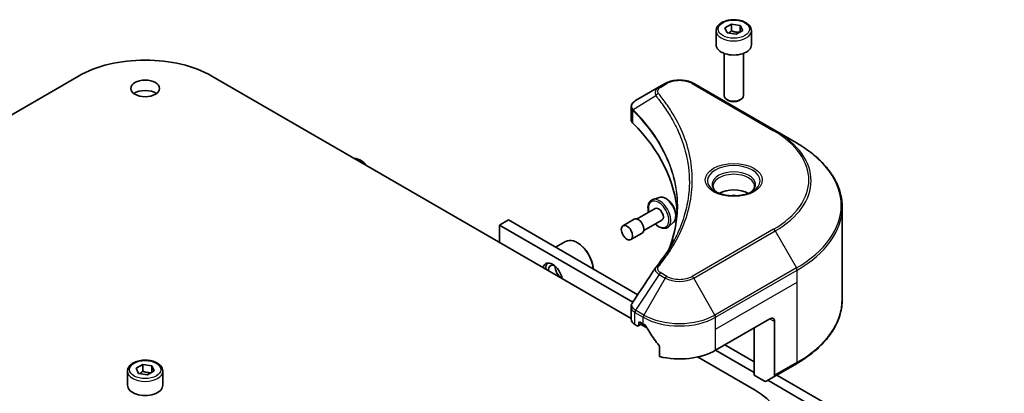
# Model space of a CAD drawing. Units: millimetres. Extents: x 43 to 7728, y 24 to 1429.
# Drawn here: x 976 to 1129, y 417 to 475 of the extents above; entities that cross this region are included whole.
import ezdxf

# ---------------------------------------------------------------- set-up
doc = ezdxf.new("R2010")
doc.units = ezdxf.units.MM
doc.header["$LTSCALE"] = 3
doc.layers.add('Visible (ISO)', color=7, linetype='Continuous', lineweight=35)
doc.layers.add('Visible Narrow (ISO)', color=7, linetype='Continuous', lineweight=25)

msp = doc.modelspace()

# ---------------------------------------------------------------- linework, layer by layer
at = {"layer": 'Visible (ISO)'}
for p, q in [((1085.7768, 473.9727), (1086.7974, 474.5619)), ((1086.1503, 473.1678), (1085.7768, 473.9727)), ((1086.7974, 474.5619), (1088.1916, 474.3463)), ((1086.7974, 473.5005), (1086.7974, 474.5619)), ((1088.1916, 474.3463), (1088.5651, 473.5413)), ((1088.1916, 473.3256), (1088.1916, 474.3463)), ((1084.4209, 473.5121), (1084.4209, 471.3075)), ((1087.5445, 472.9521), (1086.1503, 473.1678)), ((1088.5651, 473.5413), (1087.5445, 472.9521)), ((1089.9209, 473.5121), (1089.9209, 471.3075)), ((1085.6709, 469.9768), (1085.6709, 463.393)), ((1088.6709, 469.9768), (1088.6709, 463.393)), ((919.3567, 428.6353), (984.8526, 466.4494)), ((1005.6415, 466.4494), (1071.1374, 428.6353)), ((1075.5153, 464.7414), (1071.8376, 462.6181)), ((1076.4608, 465.2873), (1075.5153, 464.7414)), ((1093.6385, 457.9388), (1080.9105, 465.2873)), ((1071.1374, 459.6943), (1071.1374, 461.5926)), ((1086.3272, 462.6554), (1086.1103, 462.7806)), ((1088.0147, 462.6554), (1088.2316, 462.7806)), ((1078.7985, 457.117), (1078.7975, 457.1176)), ((1096.9669, 456.0172), (1093.6385, 457.9388)), ((1075.5231, 447.5295), (1074.5152, 447.1885)), ((1104.0999, 431.6316), (1104.0999, 445.9903)), ((1074.908, 445.8032), (1072.0651, 444.1619)), ((1051.9924, 444.0161), (1050.5782, 443.1996)), ((1050.5782, 440.5052), (1050.5782, 443.1996)), ((1050.5782, 443.1996), (1071.393, 431.1822)), ((1072.175, 432.3637), (1051.9924, 444.0161)), ((1071.626, 444.1393), (1069.8582, 443.1186)), ((1075.958, 443.9845), (1073.1151, 442.3432)), ((1077.7606, 443.6541), (1076.9613, 442.9517)), ((1072.876, 441.9742), (1071.1082, 440.9536)), ((1059.3525, 439.7667), (1060.9051, 440.6631)), ((1062.7758, 440.4439), (1062.7051, 440.4848)), ((1071.1374, 428.542), (1071.1374, 430.4401)), ((1071.7232, 427.7255), (1072.1096, 427.5025)), ((1072.2596, 427.4876), (1072.9045, 427.86)), ((1072.3217, 427.625), (1072.3217, 427.9516)), ((1072.5338, 428.074), (1073.0288, 427.7883)), ((1072.6924, 427.7375), (1073.6088, 427.2084)), ((1084.3425, 423.7058), (1092.8278, 428.6047)), ((1093.5349, 428.1965), (1093.5349, 419.7924)), ((1090.3529, 419.8274), (1090.3529, 427.1759)), ((1090.3529, 421.8687), (1085.7567, 424.5223)), ((1075.5629, 424.2637), (1075.5629, 422.7194)), ((1084.3425, 423.7058), (1090.3529, 420.2357)), ((993.8529, 420.9004), (994.8735, 421.4897)), ((994.8735, 421.4897), (996.2677, 421.274)), ((994.8735, 420.4282), (994.8735, 421.4897)), ((1081.5054, 422.6494), (1090.4943, 417.4596)), ((1093.4314, 419.5635), (1096.9669, 421.6047)), ((992.4971, 420.4398), (992.4971, 418.2352)), ((994.2264, 420.0955), (993.8529, 420.9004)), ((995.6206, 419.8798), (994.2264, 420.0955)), ((996.6413, 420.469), (995.6206, 419.8798)), ((996.2677, 421.274), (996.6413, 420.469)), ((996.2677, 420.2534), (996.2677, 421.274)), ((997.9971, 420.4398), (997.9971, 418.2352)), ((1091.9742, 418.8913), (1090.3529, 419.8274)), ((1129.4206, 399.3129), (1093.8885, 419.8274)), ((1093.4314, 419.5635), (1092.2242, 418.8666)), ((1092.4742, 419.0109), (1128.0064, 398.4964))]:
    msp.add_line(p, q, dxfattribs=at)
for centre, major_axis, ratio, start_param, end_param in [((1087.1709, 471.3075), (2.75, 0), 0.57735027, 3.14159265, 6.28318531), ((995.2471, 460.4481), (14.7, 0), 0.57735027, 0.78539816, 2.35619449), ((995.2471, 462.8976), (-2.25, 0), 0.57735027, 3.82126647, 5.60351149), ((1087.1709, 463.393), (1.5, 0), 0.57735027, 3.14159265, 6.28318531), ((1072.0768, 462.1788), (-0.2535, 0.431), 0.57192456, 6.27803832, 6.2829531), ((1071.8433, 460.3213), (-0.9459, -2.4314), 0.56075394, 3.75157576, 3.75945641), ((1087.1709, 463.1426), (1.1933, 0), 0.57735027, 3.92699082, 5.49778714), ((1073.1374, 459.6943), (-2, 0), 0.57735027, 0, 0.523143), ((1026.3598, 444.1182), (52, 0), 0.57735027, 0.03293186, 0.523143), ((1027.0669, 452.1199), (2.75, 0), 0.57735027, 0.27536286, 1.29543347), ((1087.1709, 446.8126), (-3.25, 0), 0.57735027, 3.93687189, 5.48790607), ((1087.1709, 446.8126), (-1.75, 0), 0.57735027, 4.41498985, 5.00978811), ((1075.433, 444.8939), (0.525, -0.9093), 0.57735027, 0, 3.14159265), ((1072.251, 443.0567), (0.625, -1.0825), 0.57735027, 0, 3.14159265), ((1062.7051, 437.5454), (-1.8, 3.1177), 0.57735027, 4.02436685, 6.28318531), ((1062.7758, 437.5862), (-1.75, 3.0311), 0.57735027, 3.99848027, 5.49778714), ((1058.8867, 435.3408), (-1.075, 1.862), 0.57735027, 4.13785224, 6.85772204), ((1059.3109, 435.5858), (-1.05, 1.8187), 0.57735027, 0.14288919, 0.85688761), ((1059.3109, 435.5858), (-0.75, 1.299), 0.57735027, 5.57670136, 7.16875089), ((1060.3009, 436.1573), (-0.75, 1.299), 0.57735027, 0.72509592, 2.41649673), ((1059.3109, 435.5858), (0.75, -1.299), 0.57735027, 0.68523074, 0.70648395), ((1073.1374, 428.542), (-2, 0), 0.57735027, 0, 0.78539816), ((1072.1096, 427.7474), (0.15, -0.2598), 0.57735027, 5.49778714, 7.06858347), ((1072.5338, 427.8291), (-0.15, 0.2598), 0.57735027, 5.49778714, 7.06858347), ((1078.6857, 431.0542), (8, 0), 0.57735027, 3.92699082, 3.97194189), ((1092.8278, 427.7883), (0.5, 0.866), 0.57735027, 5.49778714, 7.06858347), ((1078.6857, 431.5441), (5.439, -11.2199), 0.5228786, 4.82400679, 4.91764363), ((1078.6857, 431.5441), (5.439, -11.2199), 0.5228786, 4.91764363, 5.12523399), ((1078.6857, 426.9718), (8, 0), 0.57735027, 4.31138759, 5.49778714), ((1093.1814, 419.9965), (0.25, -0.433), 0.57735027, 0, 0.78539816), ((1091.9742, 419.2996), (0.25, -0.433), 0.57735027, 5.49778714, 6.28318531), ((995.2471, 418.2352), (2.75, 0), 0.57735027, 3.14159265, 6.28318531), ((1080.0999, 411.4583), (14.7, 0), 0.57735027, 5.49778714, 7.06858347)]:
    msp.add_ellipse(centre, major_axis=major_axis, ratio=ratio, start_param=start_param, end_param=end_param, dxfattribs=at)
for centre, major_axis in [((995.2471, 464.5306), (-2.25, 0)), ((1070.4832, 442.0361), (-0.625, 1.0825))]:
    msp.add_ellipse(centre, major_axis=major_axis, ratio=0.57735027, dxfattribs=at)
for points, knots in [([(1084.4209, 473.5121), (1084.4209, 473.6834), (1084.4614, 473.8541), (1084.6166, 474.1832), (1084.7366, 474.3396), (1085.0529, 474.6339), (1085.2576, 474.7673), (1085.7261, 474.9893), (1085.9918, 475.0762), (1086.5511, 475.1936), (1086.8444, 475.2243), (1087.4308, 475.2286), (1087.7238, 475.2023), (1088.284, 475.0943), (1088.5509, 475.0126), (1089.0341, 474.7969), (1089.2502, 474.6627), (1089.6009, 474.3497), (1089.738, 474.1712), (1089.8868, 473.8268), (1089.9209, 473.6697), (1089.9209, 473.5121)], [2.35619449, 2.35619449, 2.35619449, 2.35619449, 2.62198886, 2.62198886, 2.91161337, 2.91161337, 3.23970828, 3.23970828, 3.57841915, 3.57841915, 3.91455234, 3.91455234, 4.24911174, 4.24911174, 4.58502719, 4.58502719, 4.92367944, 4.92367944, 5.25327908, 5.25327908, 5.49778714, 5.49778714, 5.49778714, 5.49778714]), ([(1076.4608, 465.2873), (1076.7069, 465.4294), (1076.9824, 465.544), (1077.5708, 465.7171), (1077.8838, 465.7754), (1078.5227, 465.8339), (1078.8486, 465.8339), (1079.4876, 465.7754), (1079.8005, 465.7171), (1080.3889, 465.544), (1080.6645, 465.4294), (1080.9105, 465.2873)], [1.57079633, 1.57079633, 1.57079633, 1.57079633, 1.88495559, 1.88495559, 2.19911486, 2.19911486, 2.51327412, 2.51327412, 2.82743339, 2.82743339, 3.14159265, 3.14159265, 3.14159265, 3.14159265]), ([(1071.1375, 461.5907), (1071.1371, 461.7075), (1071.1613, 461.8264), (1071.2485, 462.0491), (1071.3132, 462.1552), (1071.4898, 462.3694), (1071.6112, 462.4742), (1071.7733, 462.5796), (1071.7981, 462.5949), (1071.8234, 462.6098)], [0, 0, 0, 0, 0.043673718, 0.043673718, 0.089096024, 0.089096024, 0.145939145, 0.145939145, 0.155900815, 0.155900815, 0.155900815, 0.155900815]), ([(1104.0999, 445.9903), (1104.0999, 446.7461), (1103.9967, 447.5017), (1103.5888, 448.9884), (1103.2843, 449.7194), (1102.4865, 451.137), (1101.9933, 451.8237), (1100.8336, 453.1378), (1100.1671, 453.7653), (1098.6786, 454.9481), (1097.8566, 455.5035), (1096.9669, 456.0172)], [2.35619449, 2.35619449, 2.35619449, 2.35619449, 2.513274123, 2.513274123, 2.670353756, 2.670353756, 2.827433388, 2.827433388, 2.984513021, 2.984513021, 3.141592654, 3.141592654, 3.141592654, 3.141592654]), ([(1084.5451, 448.3022), (1084.5114, 448.3262), (1084.4791, 448.3506), (1084.3538, 448.4502), (1084.2725, 448.5273), (1084.1367, 448.6812), (1084.0822, 448.7579), (1083.9982, 448.9071), (1083.9686, 448.9796), (1083.93, 449.1202), (1083.9209, 449.1883), (1083.9209, 449.2563)], [0.105628495, 0.105628495, 0.105628495, 0.105628495, 0.157079633, 0.157079633, 0.314159265, 0.314159265, 0.471238898, 0.471238898, 0.628318531, 0.628318531, 0.785398163, 0.785398163, 0.785398163, 0.785398163]), ([(1090.4209, 449.2563), (1090.4209, 449.1883), (1090.4119, 449.1202), (1090.3733, 448.9796), (1090.3437, 448.9071), (1090.2597, 448.7579), (1090.2052, 448.6812), (1090.0694, 448.5273), (1089.9881, 448.4502), (1089.8628, 448.3506), (1089.8304, 448.3262), (1089.7968, 448.3022)], [3.926990817, 3.926990817, 3.926990817, 3.926990817, 4.08407045, 4.08407045, 4.241150082, 4.241150082, 4.398229715, 4.398229715, 4.555309348, 4.555309348, 4.606760485, 4.606760485, 4.606760485, 4.606760485]), ([(1075.5231, 447.5295), (1075.6585, 447.5753), (1075.8055, 447.5892), (1076.1221, 447.5575), (1076.2928, 447.5052), (1076.6408, 447.3365), (1076.8182, 447.2157), (1077.1547, 446.9207), (1077.3138, 446.7464), (1077.5981, 446.3635), (1077.7234, 446.1552), (1077.9294, 445.724), (1078.0101, 445.5012), (1078.1182, 445.0605), (1078.1455, 444.8428), (1078.1402, 444.4325), (1078.1076, 444.2397), (1077.9796, 443.9081), (1077.8868, 443.7666), (1077.7638, 443.6569), (1077.7622, 443.6555), (1077.7606, 443.6541)], [4.04193409, 4.04193409, 4.04193409, 4.04193409, 4.32043031, 4.32043031, 4.63224914, 4.63224914, 4.96588408, 4.96588408, 5.30022563, 5.30022563, 5.63230805, 5.63230805, 5.96416262, 5.96416262, 6.29799346, 6.29799346, 6.63271759, 6.63271759, 6.94941442, 6.94941442, 6.9536402, 6.9536402, 6.9536402, 6.9536402]), ([(1084.2693, 448.4471), (1084.5459, 448.2874), (1084.8726, 448.1472), (1085.5972, 447.9259), (1085.9958, 447.8454), (1086.8237, 447.7563), (1087.2532, 447.7484), (1088.0947, 447.8075), (1088.5066, 447.8745), (1089.2659, 448.0737), (1089.6135, 448.2053), (1089.9675, 448.388), (1090.0209, 448.4172), (1090.0726, 448.4471)], [0, 0, 0, 0, 0.29880315, 0.29880315, 0.60113033, 0.60113033, 0.90635223, 0.90635223, 1.21186251, 1.21186251, 1.51493929, 1.51493929, 1.57079633, 1.57079633, 1.57079633, 1.57079633]), ([(1074.5152, 447.1885), (1074.3674, 447.1385), (1074.2339, 447.0531), (1074.0152, 446.8247), (1073.9307, 446.682), (1073.808, 446.3431), (1073.7756, 446.1423), (1073.7703, 445.7048), (1073.8002, 445.4667), (1073.8616, 445.217), (1073.8635, 445.2092), (1073.8655, 445.2013)], [2.24125121, 2.24125121, 2.24125121, 2.24125121, 2.52274823, 2.52274823, 2.80871118, 2.80871118, 3.12755552, 3.12755552, 3.46106547, 3.46106547, 3.47186312, 3.47186312, 3.47186312, 3.47186312]), ([(1074.9155, 443.3827), (1074.9549, 443.3444), (1074.9948, 443.3074), (1075.2187, 443.1101), (1075.4123, 442.9775), (1075.804, 442.7858), (1076.0024, 442.7265), (1076.376, 442.6977), (1076.5522, 442.7234), (1076.8012, 442.8316), (1076.8861, 442.8856), (1076.9613, 442.9517)], [4.38211852, 4.38211852, 4.38211852, 4.38211852, 4.45543401, 4.45543401, 4.78848084, 4.78848084, 5.12111154, 5.12111154, 5.43195431, 5.43195431, 5.61273042, 5.61273042, 5.61273042, 5.61273042]), ([(1071.1378, 430.4386), (1071.1375, 430.5812), (1071.1663, 430.7271), (1071.2545, 430.955), (1071.301, 431.0438), (1071.3562, 431.1272)], [0, 0, 0, 0, 0.0519495488, 0.0519495488, 0.0870550603, 0.0870550603, 0.0870550603, 0.0870550603]), ([(1104.0999, 431.6316), (1104.0999, 430.8758), (1103.9967, 430.1202), (1103.5888, 428.6335), (1103.2843, 427.9025), (1102.4865, 426.4849), (1101.9933, 425.7982), (1100.8336, 424.4841), (1100.1671, 423.8566), (1098.6786, 422.6738), (1097.8566, 422.1184), (1096.9669, 421.6047)], [3.926990817, 3.926990817, 3.926990817, 3.926990817, 4.08407045, 4.08407045, 4.241150082, 4.241150082, 4.398229715, 4.398229715, 4.555309348, 4.555309348, 4.71238898, 4.71238898, 4.71238898, 4.71238898]), ([(1073.4614, 427.4682), (1073.4569, 427.4761), (1073.4523, 427.4839), (1073.4273, 427.5233), (1073.4018, 427.555), (1073.3465, 427.6084), (1073.3166, 427.6301), (1073.2887, 427.6448)], [-0.0705290281, -0.0705290281, -0.0705290281, -0.0705290281, -0.0678449297, -0.0678449297, -0.056529226, -0.056529226, -0.0452135224, -0.0452135224, -0.0452135224, -0.0452135224]), ([(1075.5629, 424.2637), (1075.5629, 424.2944), (1075.5555, 424.3287), (1075.529, 424.3885), (1075.5127, 424.4143), (1075.4942, 424.4375)], [-0.0932612826, -0.0932612826, -0.0932612826, -0.0932612826, -0.0819853568, -0.0819853568, -0.0730776319, -0.0730776319, -0.0730776319, -0.0730776319]), ([(992.4971, 420.4398), (992.4971, 420.6111), (992.5375, 420.7818), (992.6927, 421.1109), (992.8127, 421.2673), (993.129, 421.5616), (993.3337, 421.695), (993.8022, 421.917), (994.0679, 422.0039), (994.6272, 422.1213), (994.9205, 422.1521), (995.507, 422.1563), (995.8, 422.13), (996.3601, 422.022), (996.627, 421.9403), (997.1103, 421.7246), (997.3263, 421.5904), (997.677, 421.2774), (997.8141, 421.0989), (997.963, 420.7546), (997.9971, 420.5974), (997.9971, 420.4398)], [2.35619449, 2.35619449, 2.35619449, 2.35619449, 2.62198886, 2.62198886, 2.91161337, 2.91161337, 3.23970828, 3.23970828, 3.57841915, 3.57841915, 3.91455234, 3.91455234, 4.24911174, 4.24911174, 4.58502719, 4.58502719, 4.92367944, 4.92367944, 5.25327908, 5.25327908, 5.49778714, 5.49778714, 5.49778714, 5.49778714])]:
    msp.add_open_spline(points, degree=3, knots=knots, dxfattribs=at)
for points, weights in [([(1086.7974, 473.5005), (1086.5469, 473.2724), (1086.3297, 473.14)], [2.47907954222, 2.65359322647, 2.66928636516]), ([(1088.1098, 473.2784), (1087.4629, 473.2351), (1086.7974, 473.5005)], [1.01523736138, 1.14666441016, 1]), ([(994.8735, 420.4282), (994.623, 420.2001), (994.4058, 420.0677)], [2.47907954222, 2.65359322647, 2.66928636516]), ([(996.1859, 420.2061), (995.539, 420.1629), (994.8735, 420.4282)], [1.01523736138, 1.14666441016, 1])]:
    msp.add_rational_spline(points, weights, degree=2, dxfattribs=at)
for points in [[(1077.2386, 439.9391), (1077.9833, 441.9576), (1078.358, 444.0218), (1078.3598, 446.0723)], [(1078.3591, 446.0809), (1078.3591, 446.078), (1078.3591, 446.0751), (1078.3591, 446.0723)], [(1075.0314, 436.6746), (1076.1705, 438.055), (1077.1329, 439.4847), (1077.9016, 440.9414)], [(1071.3573, 431.1283), (1072.5555, 432.9381), (1073.7526, 434.7487), (1074.9484, 436.5603)], [(1074.9591, 436.5773), (1074.9814, 436.6109), (1075.0056, 436.6434), (1075.0314, 436.6746)], [(1071.3565, 431.1271), (1071.3567, 431.1275), (1071.357, 431.1279), (1071.3573, 431.1284)]]:
    msp.add_open_spline(points, degree=3, dxfattribs=at)
at = {"layer": 'Visible Narrow (ISO)'}
for p, q in [((1075.7653, 464.7167), (1076.7108, 465.2625)), ((1080.6605, 465.2625), (1093.3885, 457.9141)), ((1075.0027, 463.3587), (1071.4684, 461.1975)), ((1071.4049, 459.1174), (1071.4049, 461.0822)), ((1093.3885, 442.5697), (1080.6605, 435.2213)), ((1080.9105, 434.9574), (1093.6385, 442.3058)), ((1093.6385, 442.3058), (1096.9669, 436.5408)), ((1075.5153, 435.5032), (1071.8376, 429.9399)), ((1075.5153, 435.5032), (1076.4608, 434.9574)), ((1076.7108, 435.2213), (1075.7653, 435.7671)), ((1096.9669, 436.5408), (1084.239, 429.1924)), ((1084.3425, 428.8439), (1097.0704, 436.1924)), ((1097.0704, 434.3202), (1097.0704, 436.1924)), ((1076.4608, 434.9574), (1073.1324, 429.1924)), ((1084.239, 429.1924), (1080.9105, 434.9574)), ((1084.3425, 426.9718), (1097.0704, 434.3202)), ((1097.0704, 421.8336), (1097.0704, 434.3202)), ((1071.7232, 427.7255), (1071.7232, 429.5976)), ((1071.7341, 429.5914), (1073.0288, 428.8439)), ((1073.1324, 429.1924), (1071.8376, 429.9399)), ((1072.3217, 427.9516), (1072.5338, 428.074)), ((1072.8167, 427.9107), (1072.3217, 427.625)), ((1073.0288, 427.7883), (1073.0288, 428.8439)), ((1084.3425, 426.9718), (1084.3425, 428.8439)), ((1092.8278, 428.6047), (1093.5349, 428.1965)), ((1084.3425, 423.7058), (1084.3425, 426.9718)), ((1097.0704, 421.8336), (1093.5349, 419.7924))]:
    msp.add_line(p, q, dxfattribs=at)
for centre, major_axis in [((1087.1709, 473.757), (2.45, 0)), ((1087.1709, 450.2419), (-4.4571, 0)), ((995.2471, 420.6847), (2.45, 0))]:
    msp.add_ellipse(centre, major_axis=major_axis, ratio=0.57735027, dxfattribs=at)
for centre, major_axis, ratio, start_param, end_param in [((1087.1709, 473.5121), (-2.75, 0), 0.57735027, 0, 3.14159265), ((1075.7653, 464.3084), (-0.25, 0.433), 0.57735027, 5.49778714, 6.28318531), ((1076.7108, 464.8543), (-0.25, 0.433), 0.57735027, 5.49778714, 6.28318531), ((1078.6857, 464.1224), (2.7929, 0), 0.57735027, 0.78539816, 2.35619449), ((1080.6605, 464.8543), (0.25, 0.433), 0.57735027, 0, 0.78539816), ((1075.4171, 463.3108), (-0.3856, -0.3182), 0.7371107, 4.16590415, 5.32901143), ((1071.8381, 461.2264), (0.3038, 0.3971), 0.7825254, 2.02708282, 2.42717461), ((1071.8758, 461.1934), (-0.3544, -0.3527), 0.70765843, 5.32110362, 5.66947619), ((1078.6857, 458.8066), (-3.8536, 0), 0.57735027, 5.19751307, 5.19759502), ((1078.6857, 458.5179), (4, 0), 0.57735027, 2.00772271, 2.00778721), ((1093.3885, 457.5058), (0.25, 0.433), 0.57735027, 0, 0.78539816), ((1080.0999, 450.2419), (18.7929, 0), 0.57735027, 5.49778714, 7.06858347), ((1080.0999, 450.1223), (19.1464, 0), 0.57735027, 5.49778714, 7.06858347), ((1080.0999, 446.279), (23.8536, 0), 0.57735027, 5.49778714, 7.06858347), ((1087.1709, 450.1223), (-4.1036, 0), 0.57735027, 2.35619449, 7.06858347), ((1087.1709, 449.545), (3.3964, 0), 0.57735027, 5.59811367, 10.10984959), ((1087.1709, 449.2563), (-3.25, 0), 0.57735027, 3.14159265, 6.28318531), ((1076.5127, 445.5172), (-1.1262, 1.9506), 0.57735027, 3.25653593, 6.16824203), ((1075.433, 444.8939), (-1.1325, 1.9615), 0.57735027, 2.05283557, 7.37194239), ((1075.597, 444.9886), (1.2312, -2.1325), 0.57735027, 0.11494328, 3.02664938), ((1080.0999, 445.9903), (24, 0), 0.57735027, 5.49778714, 6.28318531), ((1093.3885, 442.1615), (0.25, -0.433), 0.57735027, 1.57079633, 2.35619449), ((1075.4171, 436.3565), (-0.3856, 0.3182), 0.7371107, 5.25887382, 6.28368277), ((1075.7653, 435.3589), (-0.25, -0.433), 0.57735027, 3.92699082, 4.71238898), ((1076.7108, 434.813), (-0.25, -0.433), 0.57735027, 3.92699082, 4.71238898), ((1078.6857, 436.3615), (-2.7929, 0), 0.57735027, 0.78539816, 2.35619449), ((1080.6605, 434.813), (0.25, -0.433), 0.57735027, 1.57079633, 2.35619449), ((1096.7169, 436.3965), (-0.25, 0.433), 0.57735027, 3.92699082, 4.71238898), ((1078.6857, 436.2419), (3.1464, 0), 0.57735027, 3.92699082, 5.49778714), ((1080.0999, 431.6316), (24, 0), 0.57735027, 5.49778714, 6.28318531), ((1072.0768, 429.8017), (0.2465, 0.435), 0.58272546, 1.56556184, 2.35147354), ((1071.6135, 428.5879), (0.8023, -1.0512), 0.63699938, 2.15065267, 2.16111382), ((1072.0876, 429.7955), (-0.25, -0.433), 0.57735027, 4.71238898, 5.49778714), ((1071.8433, 428.0522), (-1.2044, 2.0222), 0.56434082, 5.47427826, 5.48216015), ((1073.3824, 429.048), (0.25, 0.433), 0.57735027, 1.57079633, 2.35619449), ((1078.6857, 432.3986), (-7.8536, 0), 0.57735027, 0.78539816, 2.35619449), ((1083.989, 429.048), (-0.25, 0.433), 0.57735027, 3.92699082, 4.71238898), ((1078.6857, 432.1099), (8, 0), 0.57735027, 3.92699082, 5.49778714), ((1096.7169, 422.0378), (0.25, -0.433), 0.57735027, 0, 0.78539816), ((995.2471, 420.4398), (-2.75, 0), 0.57735027, 0, 3.14159265)]:
    msp.add_ellipse(centre, major_axis=major_axis, ratio=ratio, start_param=start_param, end_param=end_param, dxfattribs=at)
for points, knots in [([(1075.5153, 464.7414), (1075.3632, 464.6536), (1075.207, 464.5225), (1075.1143, 464.4112), (1075.084, 464.3749), (1075.0579, 464.3391), (1075.035, 464.303), (1074.9865, 464.2268), (1074.9498, 464.1492), (1074.9231, 464.0554), (1074.9025, 463.9834), (1074.8907, 463.909), (1074.8895, 463.8311), (1074.889, 463.7975), (1074.8905, 463.7632), (1074.894, 463.7284), (1074.9058, 463.6126), (1074.9385, 463.4905), (1075.0027, 463.3587)], [-0.187504168, -0.187504168, -0.187504168, -0.187504168, -0.134326228, -0.134326228, -0.134326228, -0.116955095, -0.116955095, -0.116955095, -0.080358929, -0.080358929, -0.080358929, -0.0522949, -0.0522949, -0.0522949, -0.040179465, -0.040179465, -0.040179465, 0, 0, 0, 0]), ([(1075.4171, 463.719), (1075.3595, 463.7888), (1075.2845, 463.9388), (1075.2818, 464.3032), (1075.5128, 464.5709), (1075.7653, 464.7167)], [0, 0, 0, 0, 0.040179465, 0.080358929, 0.187504168, 0.187504168, 0.187504168, 0.187504168]), ([(1075.0027, 463.3587), (1075.0138, 463.345), (1075.0249, 463.3314), (1075.036, 463.3177), (1075.1011, 463.2374), (1075.1949, 463.1206), (1075.2544, 463.0455), (1075.2919, 462.9982), (1075.3216, 462.9604), (1075.3543, 462.9188), (1075.3694, 462.8996), (1075.3852, 462.8794), (1075.4034, 462.8561), (1075.6656, 462.5212), (1075.9282, 462.1718), (1076.1626, 461.8446), (1076.2332, 461.7461), (1076.3028, 461.6475), (1076.3736, 461.5457), (1076.7969, 460.9366), (1077.1874, 460.3169), (1077.5436, 459.691), (1077.8407, 459.1689), (1078.1159, 458.6392), (1078.3642, 458.1087), (1078.7113, 457.3672), (1079.0071, 456.6249), (1079.2588, 455.8717), (1079.5896, 454.8817), (1079.8415, 453.8787), (1080.0036, 452.8741), (1080.2648, 451.2567), (1080.302, 449.6338), (1080.1261, 448.0134), (1080.0929, 447.7076), (1080.0519, 447.4023), (1080.0027, 447.0975), (1079.8405, 446.0935), (1079.5899, 445.0937), (1079.259, 444.1034), (1079.0074, 443.3509), (1078.7118, 442.6086), (1078.3646, 441.8678), (1078.2193, 441.558), (1078.0648, 441.2485), (1077.9021, 440.9409)], [-4.82621249, -4.82621249, -4.82621249, -4.82621249, -4.81844842, -4.81844842, -4.81844842, -4.77269349, -4.77269349, -4.77269349, -4.74390962, -4.74390962, -4.74390962, -4.73061692, -4.73061692, -4.73061692, -4.53913686, -4.53913686, -4.53913686, -4.48148303, -4.48148303, -4.48148303, -4.13675357, -4.13675357, -4.13675357, -3.84919093, -3.84919093, -3.84919093, -3.44729464, -3.44729464, -3.44729464, -2.91901319, -2.91901319, -2.91901319, -2.06837678, -2.06837678, -2.06837678, -1.90783066, -1.90783066, -1.90783066, -1.37891786, -1.37891786, -1.37891786, -0.97698999, -0.97698999, -0.97698999, -0.8088608, -0.8088608, -0.8088608, -0.8088608]), ([(1075.4171, 436.7648), (1075.9114, 437.3637), (1076.8349, 438.5794), (1078.4104, 441.0739), (1079.8583, 444.2908), (1081.028, 449.5667), (1080.4394, 454.9063), (1078.41, 459.4099), (1076.8351, 461.9044), (1075.9114, 463.1201), (1075.4171, 463.719)], [0, 0, 0, 0, 0.34472946, 0.68945893, 1.37891786, 2.06837678, 3.44729464, 4.13675357, 4.48148303, 4.82621249, 4.82621249, 4.82621249, 4.82621249]), ([(1071.4253, 461.2648), (1071.3342, 461.3959), (1071.2792, 461.526), (1071.2572, 461.6514), (1071.2423, 461.7363), (1071.2425, 461.8195), (1071.2565, 461.9017), (1071.2695, 461.9779), (1071.2936, 462.0503), (1071.3288, 462.1201), (1071.4191, 462.2989), (1071.5956, 462.4753), (1071.8246, 462.6105)], [0, 0, 0, 0, 0.05028531, 0.05028531, 0.05028531, 0.084337626, 0.084337626, 0.084337626, 0.115936047, 0.115936047, 0.115936047, 0.196787795, 0.196787795, 0.196787795, 0.196787795]), ([(1071.4423, 461.0495), (1072.7298, 459.7555), (1073.8502, 458.4053), (1074.7908, 457.015), (1076.6721, 454.2344), (1077.8307, 451.2918), (1078.2154, 448.3164), (1078.3116, 447.5726), (1078.3594, 446.8267), (1078.3591, 446.0809)], [0, 0, 0, 0, 0.78253283, 0.78253283, 0.78253283, 2.34759848, 2.34759848, 2.34759848, 2.73885736, 2.73885736, 2.73885736, 2.73885736]), ([(1077.0701, 439.4958), (1077.08, 439.5206), (1078.2434, 442.4564), (1079.0275, 448.5014), (1076.1246, 455.863), (1072.7584, 459.8981), (1071.4684, 461.1975)], [-3.92600346, -3.92600346, -3.92600346, -3.92600346, -3.91266414, -2.34759848, -0.78253283, 0, 0, 0, 0]), ([(1075.7653, 435.7671), (1075.5759, 435.8765), (1075.3387, 436.1041), (1075.2577, 436.4672), (1075.3403, 436.6717), (1075.4171, 436.7648)], [0, 0, 0, 0, 0.080358178, 0.133930297, 0.187502416, 0.187502416, 0.187502416, 0.187502416]), ([(1074.9594, 436.5774), (1074.926, 436.5264), (1074.9059, 436.4707), (1074.8963, 436.4143), (1074.8907, 436.3816), (1074.8887, 436.3483), (1074.8899, 436.3144), (1074.8921, 436.2514), (1074.9051, 436.1873), (1074.9285, 436.1238), (1074.9476, 436.072), (1074.9737, 436.0204), (1075.0056, 435.9696), (1075.0563, 435.889), (1075.1129, 435.8212), (1075.1886, 435.7479), (1075.2723, 435.6668), (1075.3952, 435.5745), (1075.5153, 435.5032)], [-0.177243428, -0.177243428, -0.177243428, -0.177243428, -0.149825893, -0.149825893, -0.149825893, -0.133930297, -0.133930297, -0.133930297, -0.104414332, -0.104414332, -0.104414332, -0.080358178, -0.080358178, -0.080358178, -0.04217927, -0.04217927, -0.04217927, 0, 0, 0, 0]), ([(1071.8246, 429.9476), (1071.6827, 430.0314), (1071.5583, 430.131), (1071.4675, 430.2339), (1071.4054, 430.3044), (1071.3566, 430.3774), (1071.3195, 430.4546), (1071.2875, 430.5211), (1071.2654, 430.5894), (1071.2543, 430.6582), (1071.2443, 430.7202), (1071.2433, 430.7827), (1071.251, 430.8445), (1071.2573, 430.8945), (1071.2693, 430.944), (1071.2876, 430.9925), (1071.3049, 431.0385), (1071.3278, 431.0836), (1071.3565, 431.1271)], [0, 0, 0, 0, 0.050060504, 0.050060504, 0.050060504, 0.084337626, 0.084337626, 0.084337626, 0.113903258, 0.113903258, 0.113903258, 0.140562711, 0.140562711, 0.140562711, 0.162131477, 0.162131477, 0.162131477, 0.182535201, 0.182535201, 0.182535201, 0.182535201]), ([(1071.1376, 430.4386), (1071.1378, 430.3471), (1071.1543, 430.2567), (1071.1871, 430.1695), (1071.27, 429.9489), (1071.4582, 429.7485), (1071.7232, 429.5976)], [-0.117686099, -0.117686099, -0.117686099, -0.117686099, -0.084337626, -0.084337626, -0.084337626, 0, 0, 0, 0])]:
    msp.add_open_spline(points, degree=3, knots=knots, dxfattribs=at)
for points in [[(1071.1375, 461.5907), (1071.1384, 461.4043), (1071.2322, 461.2245), (1071.4049, 461.0822)], [(1071.4049, 461.0822), (1071.4173, 461.0727), (1071.4298, 461.062), (1071.4423, 461.0495)], [(1071.4684, 461.1975), (1071.4533, 461.223), (1071.4391, 461.2451), (1071.4253, 461.2648)]]:
    msp.add_open_spline(points, degree=3, dxfattribs=at)

doc.saveas('drawing.dxf')
